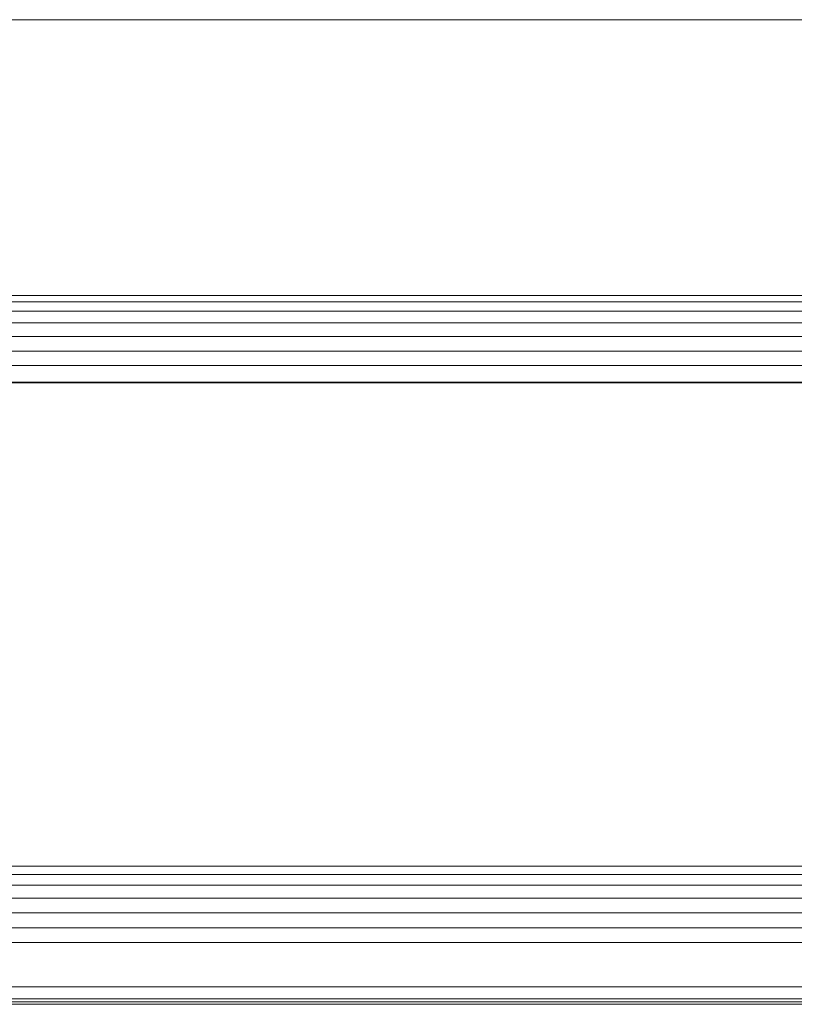
# Model space of a CAD drawing. Units: millimetres. Extents: x -193 to 578302, y 1069 to 596964.
# Drawn here: x 5214 to 5296, y 8463 to 8567 of the extents above; entities that cross this region are included whole.
import ezdxf

# ---------------------------------------------------------------- set-up
doc = ezdxf.new("R2010")
doc.units = ezdxf.units.MM
doc.layers.add('Контур', color=7, linetype='Continuous', lineweight=15)

msp = doc.modelspace()

# ---------------------------------------------------------------- linework, layer by layer
at = {"layer": 'Контур'}
for p, q in [((5151.634, 8566.94), (5971.634, 8566.94)), ((5151.634, 8537.76), (5971.634, 8537.76)), ((5151.634, 8537.078), (5971.634, 8537.078)), ((5151.634, 8536.096), (5971.634, 8536.096)), ((5151.634, 8534.85), (5971.634, 8534.85)), ((5151.634, 8533.409), (5971.634, 8533.409)), ((5151.634, 8531.868), (5971.634, 8531.868)), ((5151.634, 8530.327), (5971.634, 8530.327)), ((5151.634, 8528.564), (5971.634, 8528.564)), ((5151.634, 8528.515), (5971.634, 8528.515)), ((5151.634, 8477.32), (5971.634, 8477.32)), ((5151.634, 8476.456), (5971.634, 8476.456)), ((5151.634, 8475.31), (5971.634, 8475.31)), ((5151.634, 8473.929), (5971.634, 8473.929)), ((5151.634, 8472.393), (5971.634, 8472.393)), ((5151.634, 8470.801), (5971.634, 8470.801)), ((5151.634, 8469.253), (5971.634, 8469.253)), ((5151.634, 8464.578), (5971.634, 8464.578)), ((5151.634, 8463.292), (5971.634, 8463.292)), ((5151.634, 8462.969), (5971.634, 8462.969)), ((5151.634, 8462.711), (5971.634, 8462.711))]:
    msp.add_line(p, q, dxfattribs=at)

doc.saveas('drawing.dxf')
